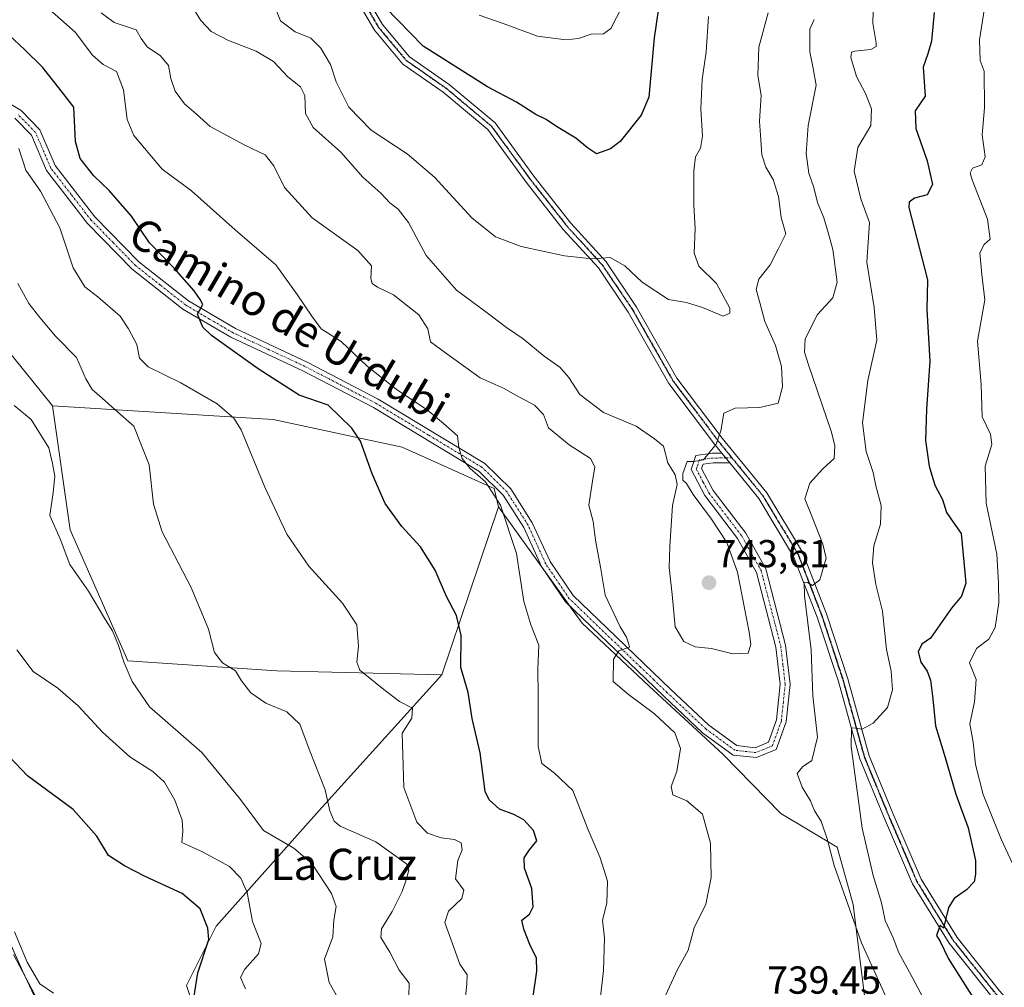
# Model space of a CAD drawing. Units: metres. Extents: x 617839 to 621295, y 4720181 to 4722553.
# Drawn here: x 618721 to 618973, y 4721837 to 4722085 of the extents above; entities that cross this region are included whole.
import ezdxf
from ezdxf.enums import TextEntityAlignment as Align

# ---------------------------------------------------------------- set-up
doc = ezdxf.new("R2010")
doc.units = ezdxf.units.M
doc.header["$MEASUREMENT"] = 0
doc.linetypes.add('TRAZO_Y_PUNTO', pattern=[1, 0.5, -0.25, 0, -0.25])
doc.linetypes.add('TRAZOS2', pattern=[0.375, 0.25, -0.125])
for name, color, linetype, lineweight in [('Carátula', 7, 'Continuous', 5), ('Corriente natural lineal', 142, 'Continuous', 13), ('Cultivos herbáceos CxS', 92, 'Continuous', 0), ('Curva de nivel maestra', 36, 'Continuous', 30), ('Curva de nivel normal', 36, 'Continuous', 0), ('Matorral', 135, 'Continuous', 0), ('Matorral CxS', 135, 'Continuous', 0), ('Pastizal CxS', 92, 'Continuous', 0), ('Pista no pavimentada', 254, 'Continuous', 13), ('Pista no pavimentada Cxs', 254, 'Continuous', 0), ('Pista no pavimentada eje', 9, 'TRAZO_Y_PUNTO', 0), ('Pista pavimentada eje', 135, 'TRAZO_Y_PUNTO', 0), ('Punto de cota en terreno', 7, 'Continuous', 0), ('Ruta', 19, 'TRAZOS2', 30), ('Rótulo de punto de cota en terreno', 19, 'Continuous', 0), ('Texto cartográfico', 19, 'Continuous', 0)]:
    doc.layers.add(name, color=color, linetype=linetype, lineweight=lineweight)
doc.styles.add('Arial', font='txt', dxfattribs={"height": 0.2})

# ---------------------------------------------------------------- blocks, each defined once
blk = doc.blocks.new('*U169')
at = {"layer": 'Curva de nivel normal', "color": 36, "linetype": 'Continuous', "lineweight": 0}
for points in [[(618939.97, 4722090.32, 730), (618939.83, 4722084.23, 730), (618940.68, 4722079.16, 730), (618940.63, 4722078.27, 730), (618939.32, 4722077.52, 730), (618935.12, 4722077.06, 730), (618934.36, 4722076.82, 730), (618934.18, 4722075.45, 730), (618935.64, 4722070.63, 730), (618937.91, 4722066.25, 730), (618939.48, 4722062.31, 730), (618939.32, 4722058.03, 730), (618935.99, 4722052.39, 730), (618935, 4722046.29, 730), (618936.75, 4722039.22, 730), (618938.98, 4722033.12, 730), (618938.29, 4722023.03, 730), (618940.18, 4722011.39, 730), (618940.81, 4722002.97, 730), (618938.5, 4721992.64, 730), (618937.18, 4721981.8, 730), (618938.06, 4721974.44, 730), (618939.88, 4721969.08, 730), (618940.55, 4721965.67, 730), (618941.93, 4721960.62, 730), (618941.77, 4721955.79, 730), (618940.05, 4721950.26, 730), (618939.75, 4721945.89, 730), (618940.6, 4721940.36, 730), (618942.24, 4721933.52, 730), (618943.28, 4721923.7, 730), (618944.46, 4721918.13, 730), (618944.86, 4721913.34, 730), (618943.55, 4721908.8, 730), (618939.85, 4721904.84, 730), (618937.05, 4721903.3, 730), (618935.37, 4721903.54, 730), (618934.32, 4721903.6, 730), (618934.28, 4721898.84, 730), (618935.65, 4721888.66, 730), (618937.04, 4721877.9, 730), (618939.93, 4721865.74, 730), (618942, 4721858.76, 730), (618942.93, 4721854.21, 730), (618945, 4721849.76, 730), (618946.45, 4721845.93, 730), (618949.17, 4721840.98, 730), (618952.78, 4721834.25, 730)], [(618869.18, 4721827.32, 730), (618870.78, 4721841.42, 730), (618871, 4721849.82, 730), (618870.49, 4721854.31, 730), (618871.61, 4721858.64, 730), (618871.83, 4721864.31, 730), (618869.92, 4721870.31, 730), (618866.82, 4721877.47, 730), (618862.88, 4721887.56, 730), (618858.19, 4721892, 730), (618854.98, 4721894.46, 730), (618854.04, 4721898.83, 730), (618854.08, 4721911.92, 730), (618853.98, 4721918.77, 730), (618854.24, 4721924.8, 730), (618852.19, 4721929.99, 730), (618850.38, 4721936.02, 730), (618848.52, 4721948.33, 730), (618844.42, 4721960.73, 730), (618840.52, 4721966.66, 730), (618836.6, 4721970.08, 730), (618834.52, 4721972.66, 730), (618833.67, 4721975.48, 730), (618833.36, 4721978.5, 730), (618829.82, 4721981.63, 730), (618825.63, 4721985.1, 730), (618818.01, 4721990.15, 730), (618810.18, 4721996.32, 730), (618803.55, 4722002.69, 730), (618798.44, 4722005.92, 730), (618796.02, 4722009.16, 730), (618792.25, 4722014.73, 730), (618786.8, 4722022.28, 730), (618776.43, 4722031.24, 730), (618765.18, 4722041.32, 730), (618757.68, 4722046.82, 730), (618750.41, 4722055.48, 730), (618748.67, 4722059.54, 730), (618747.79, 4722067.14, 730), (618746.02, 4722071.83, 730), (618742.56, 4722073.68, 730), (618739.81, 4722076.04, 730), (618735.4, 4722081.97, 730), (618728.02, 4722088.47, 730)]]:
    blk.add_polyline3d(points, dxfattribs=at)
blk = doc.blocks.new('*U171')
at = {"layer": 'Curva de nivel normal', "color": 36, "linetype": 'Continuous', "lineweight": 0}
for points in [[(618742.04, 4722086.94, 735), (618745.38, 4722084.42, 735), (618751.05, 4722082.54, 735), (618752.32, 4722080.36, 735), (618753.82, 4722078.23, 735), (618757.26, 4722075.88, 735), (618759.28, 4722073.42, 735), (618759.9, 4722070.04, 735), (618760.99, 4722066.79, 735), (618763.43, 4722063.57, 735), (618766.47, 4722060.92, 735), (618770.01, 4722057.73, 735), (618778.9, 4722052.95, 735), (618784.05, 4722050.49, 735), (618786.28, 4722047.72, 735), (618789.01, 4722042.14, 735), (618796.16, 4722034.38, 735), (618807.84, 4722026, 735), (618811.34, 4722022.05, 735), (618811.18, 4722018.84, 735), (618811.49, 4722017.49, 735), (618812.89, 4722016.58, 735), (618816.96, 4722014.62, 735), (618823.46, 4722009.48, 735), (618825.76, 4722005.9, 735), (618826.45, 4722002.59, 735), (618830.26, 4721999.74, 735), (618839.15, 4721993.34, 735), (618845.3, 4721990.65, 735), (618848.16, 4721989.01, 735), (618853.11, 4721986.37, 735), (618855.38, 4721983.95, 735), (618856.7, 4721980.55, 735), (618862.01, 4721976.15, 735), (618867.44, 4721972.65, 735), (618868.59, 4721970.54, 735), (618868, 4721966.84, 735), (618867.01, 4721960.7, 735), (618868.17, 4721956.55, 735), (618868.73, 4721951.74, 735), (618870.05, 4721944.8, 735), (618871.22, 4721937.62, 735), (618875.05, 4721929.5, 735), (618876.71, 4721926.85, 735), (618877.18, 4721925.3, 735), (618877.42, 4721924.28, 735), (618874.73, 4721923.32, 735), (618873.33, 4721921.18, 735), (618873.23, 4721915.51, 735), (618877.18, 4721912.13, 735), (618883.86, 4721907.23, 735), (618889.07, 4721902.35, 735), (618890.52, 4721898.32, 735), (618889.59, 4721892.44, 735), (618888.16, 4721888.56, 735), (618888.53, 4721886.46, 735), (618892.16, 4721884.9, 735), (618896.12, 4721881.46, 735), (618898.16, 4721874.04, 735), (618898.37, 4721865.24, 735), (618896.99, 4721858.38, 735), (618894.01, 4721852.31, 735), (618892.49, 4721846.64, 735), (618889.76, 4721841.64, 735), (618886.64, 4721834.98, 735)], [(618943.42, 4721834.12, 735), (618936.89, 4721848.51, 735), (618929.89, 4721868.36, 735), (618928.12, 4721875.16, 735), (618926.55, 4721879.69, 735), (618924.87, 4721882.37, 735), (618923.8, 4721884.89, 735), (618921.66, 4721888.37, 735), (618920.37, 4721891.88, 735), (618921.74, 4721893.61, 735), (618924.15, 4721895.22, 735), (618925.64, 4721901.26, 735), (618924.45, 4721911.8, 735), (618924.03, 4721923.6, 735), (618922.27, 4721937.45, 735), (618922.23, 4721941, 735), (618923.04, 4721940.91, 735), (618924.3, 4721940.12, 735), (618926.22, 4721941.52, 735), (618927.88, 4721947.15, 735), (618926.96, 4721950.71, 735), (618924.3, 4721957.49, 735), (618922.38, 4721962.31, 735), (618923.69, 4721966.31, 735), (618927.02, 4721969.98, 735), (618929.88, 4721972.64, 735), (618930.07, 4721975.98, 735), (618929.1, 4721979.64, 735), (618923.29, 4721996.64, 735), (618922.31, 4721999.93, 735), (618922.5, 4722003.31, 735), (618925.66, 4722009.6, 735), (618929.53, 4722013.81, 735), (618930.65, 4722017.83, 735), (618929.59, 4722026.25, 735), (618928.34, 4722030.61, 735), (618927.23, 4722034.33, 735), (618925.62, 4722038.31, 735), (618924.68, 4722042.16, 735), (618923.42, 4722045.77, 735), (618922.71, 4722050.85, 735), (618923.21, 4722058.02, 735), (618925.24, 4722068.34, 735), (618924.53, 4722072.63, 735), (618923.65, 4722076.89, 735), (618923.7, 4722082.75, 735), (618924.75, 4722085.18, 735)]]:
    blk.add_polyline3d(points, dxfattribs=at)
blk = doc.blocks.new('*U187')
at = {"layer": 'Curva de nivel normal', "color": 36, "linetype": 'Continuous', "lineweight": 0}
blk.add_polyline3d([(618913, 4722086.92, 740), (618910.59, 4722078.08, 740), (618910.37, 4722070.93, 740), (618911.19, 4722065.7, 740), (618910.78, 4722059.17, 740), (618911.1, 4722054.36, 740), (618911.35, 4722050.48, 740), (618912.36, 4722047.36, 740), (618914.24, 4722044.22, 740), (618915.66, 4722039.8, 740), (618916.32, 4722034.42, 740), (618917.48, 4722030.26, 740), (618915.52, 4722026.31, 740), (618913.45, 4722022.31, 740), (618910.63, 4722018.64, 740), (618909.88, 4722015.98, 740), (618910.93, 4722012.31, 740), (618912.14, 4722007.81, 740), (618914.82, 4722001.65, 740), (618916.38, 4721996.25, 740), (618916.63, 4721991.03, 740), (618915.51, 4721986.82, 740), (618910.81, 4721985.73, 740), (618904.54, 4721985.59, 740), (618901.6, 4721984.31, 740), (618900.85, 4721979.75, 740), (618899.65, 4721976.34, 740), (618896.42, 4721972.29, 740), (618893.82, 4721971.86, 740), (618892.2, 4721971.88, 740), (618891.09, 4721968.84, 740), (618891.08, 4721967.14, 740), (618892.08, 4721966.24, 740), (618893.78, 4721963.45, 740), (618898.47, 4721957.15, 740), (618902.4, 4721951.11, 740), (618905.12, 4721943.52, 740), (618908.12, 4721928.1, 740), (618908.5, 4721925.04, 740), (618907.84, 4721922.74, 740), (618903.89, 4721922.59, 740), (618898.47, 4721923.93, 740), (618894.24, 4721924.38, 740), (618891.35, 4721925.74, 740), (618889.11, 4721929.51, 740), (618888.38, 4721937.82, 740), (618887.58, 4721944.7, 740), (618887.8, 4721950.16, 740), (618888.45, 4721960.64, 740), (618889.7, 4721965.98, 740), (618889.12, 4721968.45, 740), (618887.31, 4721971.58, 740), (618886.18, 4721975.8, 740), (618883.89, 4721977.72, 740), (618879.14, 4721980.92, 740), (618870.74, 4721984.46, 740), (618864.75, 4721989.09, 740), (618861.86, 4721993.47, 740), (618859.55, 4721996.05, 740), (618855.61, 4721998.86, 740), (618850.16, 4722003.33, 740), (618845.94, 4722006.26, 740), (618841.27, 4722009.79, 740), (618833.13, 4722015.78, 740), (618825.31, 4722024.73, 740), (618820.81, 4722033.12, 740), (618818.18, 4722036.56, 740), (618816.01, 4722038.23, 740), (618813.72, 4722040.71, 740), (618809.13, 4722044.82, 740), (618803.46, 4722051.22, 740), (618796.41, 4722057.48, 740), (618794.44, 4722061.11, 740), (618794.28, 4722065.76, 740), (618793.14, 4722067.94, 740), (618789.92, 4722070.49, 740), (618786.22, 4722074.44, 740), (618781.81, 4722077.05, 740), (618774.68, 4722079.82, 740), (618770.26, 4722082.15, 740), (618767.56, 4722084.95, 740), (618764.66, 4722089.64, 740)], dxfattribs=at)
blk = doc.blocks.new('*U188')
at = {"layer": 'Curva de nivel normal', "color": 36, "linetype": 'Continuous', "lineweight": 0}
blk.add_polyline3d([(618785.96, 4722089.97, 745), (618788.04, 4722084.89, 745), (618791.74, 4722082.01, 745), (618795.76, 4722080.38, 745), (618798.38, 4722077.88, 745), (618800.83, 4722073.64, 745), (618802.31, 4722069.26, 745), (618805.53, 4722062.71, 745), (618811.26, 4722056.81, 745), (618820.46, 4722050.79, 745), (618827.5, 4722044.8, 745), (618837.02, 4722034.38, 745), (618843.12, 4722029.47, 745), (618849.64, 4722027.05, 745), (618860.77, 4722024.59, 745), (618867.91, 4722023.83, 745), (618872.53, 4722024.2, 745), (618876.27, 4722022.08, 745), (618880.67, 4722017.83, 745), (618887.46, 4722013.42, 745), (618892.09, 4722012.63, 745), (618896.19, 4722011.41, 745), (618901.42, 4722009.16, 745), (618903.17, 4722009.89, 745), (618903.15, 4722011.22, 745), (618899.78, 4722017.54, 745), (618895.22, 4722021.95, 745), (618893.98, 4722025.31, 745), (618894.28, 4722031.64, 745), (618893.92, 4722037.59, 745), (618893.89, 4722046.37, 745), (618894.4, 4722050.02, 745), (618895.67, 4722052.25, 745), (618896.11, 4722055.31, 745), (618895.72, 4722062.26, 745), (618896.07, 4722069.8, 745), (618897.09, 4722076.93, 745), (618897.65, 4722085.98, 745)], dxfattribs=at)
blk = doc.blocks.new('*U192')
at = {"layer": 'Curva de nivel normal', "color": 36, "linetype": 'Continuous', "lineweight": 0}
blk.add_polyline3d([(618968.68, 4722089.73, 720), (618967.16, 4722079.98, 720), (618967.32, 4722074.73, 720), (618968.31, 4722071.98, 720), (618968.41, 4722062.56, 720), (618967.8, 4722055.61, 720), (618968.58, 4722049.98, 720), (618967.77, 4722047.95, 720), (618965.32, 4722047.07, 720), (618964.72, 4722045.91, 720), (618965.24, 4722044.1, 720), (618969.2, 4722033.98, 720), (618969.9, 4722028.85, 720), (618968.31, 4722027.48, 720), (618967.24, 4722025.4, 720), (618967.7, 4722019.84, 720), (618968.47, 4722013.38, 720), (618966.6, 4722002.74, 720), (618967.6, 4721991.64, 720), (618967.82, 4721983.36, 720), (618969.95, 4721978.94, 720), (618970.3, 4721976.27, 720), (618968.61, 4721970.72, 720), (618968.88, 4721961.18, 720), (618971.6, 4721948.13, 720), (618972.02, 4721940.68, 720), (618972.11, 4721935.64, 720), (618971.17, 4721929.31, 720), (618969.49, 4721926.31, 720), (618966.35, 4721923.98, 720), (618964.54, 4721920.31, 720), (618966.31, 4721915.98, 720), (618965.88, 4721910.31, 720), (618964.69, 4721904.64, 720), (618965.54, 4721899.98, 720), (618966.13, 4721894.19, 720), (618968.1, 4721886.5, 720), (618972.72, 4721875.04, 720), (618976.73, 4721866.42, 720)], dxfattribs=at)
blk = doc.blocks.new('*U219')
at = {"layer": 'Curva de nivel maestra', "color": 36, "linetype": 'Continuous', "lineweight": 30}
blk.add_polyline3d([(618885.39, 4722091.68, 750), (618883.78, 4722080.53, 750), (618882.41, 4722065.31, 750), (618880.46, 4722060.67, 750), (618875.09, 4722053.92, 750), (618872.61, 4722052.04, 750), (618869.02, 4722050.76, 750), (618866.68, 4722052.29, 750), (618863.73, 4722054.75, 750), (618858.75, 4722057.81, 750), (618856.12, 4722059.58, 750), (618853.44, 4722060.82, 750), (618848.52, 4722063.99, 750), (618841.04, 4722067.93, 750), (618824.54, 4722078.33, 750), (618814.79, 4722088.34, 750)], dxfattribs=at)
blk = doc.blocks.new('*U220')
at = {"layer": 'Curva de nivel maestra', "color": 36, "linetype": 'Continuous', "lineweight": 30}
blk.add_polyline3d([(618955.48, 4722086.98, 725), (618954.81, 4722079.67, 725), (618953.9, 4722076.4, 725), (618952.74, 4722073, 725), (618953.18, 4722065.59, 725), (618950.65, 4722061.76, 725), (618950.82, 4722057.29, 725), (618953.75, 4722049, 725), (618955.07, 4722042.92, 725), (618953.73, 4722040.28, 725), (618950.5, 4722039.41, 725), (618949.08, 4722038.34, 725), (618948.99, 4722037.03, 725), (618953.84, 4722018.5, 725), (618953.63, 4722010.84, 725), (618954.44, 4721997.58, 725), (618953.53, 4721985.3, 725), (618953.34, 4721977.31, 725), (618954.2, 4721970.7, 725), (618955.71, 4721965.86, 725), (618957.66, 4721962.13, 725), (618958.72, 4721958.85, 725), (618960.36, 4721956.34, 725), (618962.48, 4721953.42, 725), (618963.6, 4721940.73, 725), (618962.51, 4721937.4, 725), (618959.95, 4721934.31, 725), (618954.56, 4721926.63, 725), (618952.37, 4721925.08, 725), (618951.41, 4721923.08, 725), (618952.1, 4721920.43, 725), (618953.7, 4721918.16, 725), (618954.57, 4721915.8, 725), (618955.17, 4721911.06, 725), (618955.83, 4721904.16, 725), (618958.36, 4721895.98, 725), (618961.06, 4721886.64, 725), (618964.23, 4721877.98, 725), (618966.12, 4721869.6, 725), (618966.08, 4721866.14, 725), (618965.8, 4721864.15, 725), (618963.84, 4721862.06, 725), (618960.66, 4721859.9, 725), (618959.23, 4721857.55, 725), (618957.91, 4721852.3, 725), (618957.06, 4721852.99, 725), (618956.11, 4721850.38, 725), (618957.02, 4721848.82, 725), (618959.19, 4721844.43, 725), (618965.54, 4721834.44, 725)], dxfattribs=at)
blk = doc.blocks.new('5PATER')
at = {"layer": 'Carátula', "linetype": 'Continuous', "lineweight": 5}
h = blk.add_hatch(color=250, dxfattribs=at)
edge = h.paths.add_edge_path()
edge.add_ellipse((0, 0.01), major_axis=(-1.33, -1.34), ratio=0.999422, start_angle=0, end_angle=360)

msp = doc.modelspace()

# ---------------------------------------------------------------- linework, layer by layer
at = {"layer": 'Corriente natural lineal', "color": 142, "linetype": 'Continuous', "lineweight": 13}
msp.add_polyline3d([(618719.61, 4721845.52, 694.46), (618725.08, 4721835.13, 693.92)], dxfattribs=at)
at = {"layer": 'Cultivos herbáceos CxS', "color": 92, "linetype": 'Continuous', "lineweight": 0}
for points in [[(618843.9, 4721960.23, 729.53), (618829.31, 4721917.21, 723.64), (618787.05, 4721918.23, 716.17), (618748.86, 4721920.77, 710.07), (618734.1, 4721954.37, 711.2), (618729.61, 4721986.16, 711.4), (618786.17, 4721982.63, 721.6), (618819.16, 4721975.55, 726.75), (618842.72, 4721964.94, 729.8), (618843.9, 4721960.23, 729.53)], [(618696.68, 4721951.06, 701.85), (618700.51, 4721928.44, 700.96), (618703.56, 4721900.93, 698.32), (618708.14, 4721871.9, 696.22), (618721.89, 4721841.34, 693.99), (618732.58, 4721818.42, 692.21), (618727.22, 4721791.2, 690.74), (618717.55, 4721787.12, 692.16), (618713.99, 4721800.36, 693.63), (618702.79, 4721826.33, 696.49), (618681.3, 4721841.18, 701.48), (618604.72, 4721882.43, 719.34), (618587.04, 4721885.97, 724.46), (618583.51, 4721900.11, 725.86), (618585.69, 4721940.88, 727.5), (618598.93, 4721959.21, 726.88), (618603.61, 4721960.31, 725.97), (618607.58, 4721961.25, 725.35), (618620.03, 4721951.98, 720.4), (618636.53, 4721954.34, 716.51), (618668.68, 4721934.26, 706.15), (618682.42, 4721946.48, 704.25), (618690.06, 4721955.14, 703.44), (618696.68, 4721951.06, 701.85)]]:
    msp.add_polyline3d(points, close=True, dxfattribs=at)
for points in [[(618729.61, 4721986.16, 711.4), (618734.1, 4721954.37, 711.2), (618748.86, 4721920.77, 710.07), (618787.05, 4721918.23, 716.17), (618829.31, 4721917.21, 723.64)], [(618843.9, 4721960.23, 729.53), (618842.72, 4721964.94, 729.8), (618819.16, 4721975.55, 726.75), (618786.17, 4721982.63, 721.6), (618729.61, 4721986.16, 711.4)], [(618829.31, 4721917.21, 723.64), (618843.9, 4721960.23, 729.53)], [(618727.22, 4721791.2, 690.74), (618732.58, 4721818.42, 692.21), (618722.49, 4721840.06, 694.21), (618721.89, 4721841.34, 693.99), (618718.11, 4721849.73, 694.5), (618708.14, 4721871.9, 696.22), (618707.32, 4721877.13, 696.64), (618703.56, 4721900.93, 698.32), (618703.47, 4721901.72, 698.44), (618701.07, 4721923.42, 700.45), (618700.51, 4721928.44, 700.96), (618698.01, 4721943.22, 701.94), (618696.68, 4721951.07, 701.85)]]:
    msp.add_polyline3d(points, dxfattribs=at)
at = {"layer": 'Curva de nivel maestra', "color": 36, "linetype": 'Continuous', "lineweight": 30}
for points in [[(618852.67, 4721834.14, 725), (618853.71, 4721841.24, 725), (618853.57, 4721844.57, 725), (618851.86, 4721848.04, 725), (618850.38, 4721852.02, 725), (618849.86, 4721854.28, 725), (618851.78, 4721855.86, 725), (618852.76, 4721857.72, 725), (618852.41, 4721862.43, 725), (618850.52, 4721867.64, 725), (618850.43, 4721870.31, 725), (618851.78, 4721872.34, 725), (618853.7, 4721874.61, 725), (618852.85, 4721877.32, 725), (618850.33, 4721880, 725), (618847.84, 4721881.42, 725), (618844.12, 4721882.78, 725), (618841.46, 4721885.15, 725), (618840.49, 4721887.3, 725), (618839.16, 4721897.22, 725), (618837.14, 4721905.97, 725), (618836.14, 4721912.64, 725), (618834.25, 4721919.06, 725), (618834.32, 4721927.31, 725), (618833.08, 4721932.38, 725), (618830.57, 4721937.26, 725), (618827.64, 4721944.03, 725), (618823.86, 4721950.06, 725), (618819.12, 4721955.26, 725), (618814.84, 4721961.1, 725), (618811.49, 4721968.76, 725), (618808.52, 4721977.11, 725), (618806.3, 4721980.44, 725), (618800.22, 4721986.36, 725), (618792.78, 4721988.89, 725), (618782.29, 4721995.69, 725), (618770.3, 4722004.17, 725), (618768.13, 4722006.35, 725), (618766.72, 4722009.69, 725), (618768.1, 4722012.14, 725), (618767.39, 4722013.41, 725), (618765.87, 4722015.68, 725), (618760.88, 4722021.35, 725), (618754.47, 4722027.95, 725), (618749.84, 4722034.77, 725), (618744.11, 4722041.39, 725), (618740.16, 4722045.09, 725), (618736.64, 4722049.61, 725), (618735.46, 4722053.96, 725), (618735.01, 4722062.77, 725), (618731.16, 4722067.67, 725), (618727.01, 4722073, 725), (618722.38, 4722077.54, 725), (618717.31, 4722082.28, 725)], [(618765.76, 4721834.31, 700), (618766.79, 4721840.82, 700), (618769.68, 4721849.34, 700), (618769.41, 4721852.29, 700), (618767.38, 4721857.2, 700), (618762.81, 4721861.12, 700), (618753.34, 4721865.48, 700), (618748.01, 4721868.27, 700), (618743.89, 4721870.85, 700), (618740.9, 4721875.83, 700), (618734.89, 4721882.7, 700), (618723.21, 4721891.35, 700), (618713.72, 4721901.19, 700)]]:
    msp.add_polyline3d(points, dxfattribs=at)
at = {"layer": 'Curva de nivel normal', "color": 36, "linetype": 'Continuous', "lineweight": 0}
for points in [[(618838.92, 4722086.28, 755), (618845.06, 4722084.2, 755), (618853.89, 4722080.93, 755), (618861.17, 4722079.96, 755), (618864.41, 4722080.32, 755), (618867.64, 4722081.41, 755), (618870.76, 4722081.5, 755), (618872.64, 4722082.86, 755), (618875.55, 4722088.57, 755)], [(618835.32, 4721833.89, 720), (618835.72, 4721837.88, 720), (618835.87, 4721840.31, 720), (618833.99, 4721843.01, 720), (618830.08, 4721853.68, 720), (618831.03, 4721856.64, 720), (618834.51, 4721859.9, 720), (618835, 4721862, 720), (618832.84, 4721864.9, 720), (618833.44, 4721869.64, 720), (618834.52, 4721872.31, 720), (618834.34, 4721874.11, 720), (618832.59, 4721874.99, 720), (618829.18, 4721875.43, 720), (618825.7, 4721876.6, 720), (618822.92, 4721879.41, 720), (618819.62, 4721888.31, 720), (618819.22, 4721902.24, 720), (618821.63, 4721906.13, 720), (618821.84, 4721908.66, 720), (618818.54, 4721910.35, 720), (618814.93, 4721913.07, 720), (618808.3, 4721918.44, 720), (618807.58, 4721920.48, 720), (618808, 4721924.52, 720), (618807.56, 4721930.02, 720), (618803.89, 4721935.57, 720), (618795.3, 4721945.02, 720), (618789.59, 4721953.24, 720), (618783.96, 4721965.31, 720), (618777.9, 4721979.98, 720), (618776.02, 4721982.96, 720), (618771.75, 4721986.64, 720), (618762.46, 4721992.04, 720), (618754.09, 4721996.19, 720), (618751.91, 4721998.38, 720), (618751.16, 4722001.89, 720), (618749.05, 4722005.9, 720), (618746.96, 4722009.15, 720), (618741.16, 4722014.1, 720), (618737.83, 4722016.65, 720), (618734.86, 4722021.58, 720), (618731.49, 4722031.83, 720), (618726.49, 4722041.17, 720), (618722.73, 4722046.62, 720), (618720.98, 4722052.11, 720)], [(618820.88, 4721834.76, 715), (618820.96, 4721838.12, 715), (618818.45, 4721841.46, 715), (618816.02, 4721846.11, 715), (618813.7, 4721849.84, 715), (618813.89, 4721852.1, 715), (618816.65, 4721856.51, 715), (618819.16, 4721861.64, 715), (618820.19, 4721864.64, 715), (618820.88, 4721867.12, 715), (618820.28, 4721868.74, 715), (618812.48, 4721874.35, 715), (618803.3, 4721878.4, 715), (618801.75, 4721879.67, 715), (618800.64, 4721882.33, 715), (618799.46, 4721887.74, 715), (618795.62, 4721897.49, 715), (618792.96, 4721904.53, 715), (618789.6, 4721907.74, 715), (618784.26, 4721909.98, 715), (618780.44, 4721912.58, 715), (618777.99, 4721915.64, 715), (618776.44, 4721918.22, 715), (618773.13, 4721920.31, 715), (618771.13, 4721922.95, 715), (618769.54, 4721928.88, 715), (618765.12, 4721939.59, 715), (618757.71, 4721953.85, 715), (618755.5, 4721960.98, 715), (618754.35, 4721971.08, 715), (618750.42, 4721980.94, 715), (618745.55, 4721985.26, 715), (618742.32, 4721988.13, 715), (618739.74, 4721990.31, 715), (618738.08, 4721993.06, 715), (618735.75, 4721998.57, 715), (618730.37, 4722004, 715), (618726.35, 4722008.79, 715), (618723.49, 4722012.41, 715), (618720.71, 4722017.54, 715)], [(618803.71, 4721832.64, 710), (618800.44, 4721838.31, 710), (618799.28, 4721844.32, 710), (618801.43, 4721850, 710), (618801.68, 4721854.32, 710), (618802.24, 4721857.85, 710), (618801.09, 4721861.15, 710), (618796.05, 4721868.85, 710), (618791.41, 4721872.73, 710), (618783.68, 4721877.33, 710), (618777.76, 4721885.23, 710), (618767.86, 4721897.3, 710), (618754.47, 4721909.02, 710), (618750.03, 4721915.52, 710), (618747.91, 4721920.28, 710), (618746.53, 4721924.76, 710), (618744.97, 4721928.45, 710), (618743.18, 4721931.32, 710), (618738.84, 4721938.65, 710), (618734.01, 4721945.5, 710), (618731.56, 4721952.09, 710), (618728.87, 4721958.05, 710), (618729.71, 4721963.91, 710), (618730.17, 4721968.17, 710), (618729.57, 4721971.42, 710), (618728.6, 4721975.42, 710), (618724.09, 4721982.65, 710), (618719.76, 4721986.27, 710)], [(618779.06, 4721836.74, 705), (618777.73, 4721839.59, 705), (618778.89, 4721841.77, 705), (618782.4, 4721845.7, 705), (618783.04, 4721848.35, 705), (618780.83, 4721854, 705), (618779.47, 4721861.39, 705), (618777.8, 4721865.08, 705), (618774.93, 4721868.06, 705), (618768.02, 4721871.86, 705), (618762.75, 4721874.22, 705), (618762.96, 4721877.1, 705), (618762.8, 4721879.94, 705), (618760.9, 4721885.04, 705), (618758.26, 4721889.73, 705), (618755.29, 4721892.43, 705), (618749.4, 4721896.2, 705), (618742.36, 4721902.5, 705), (618736.12, 4721909.26, 705), (618730.95, 4721913.76, 705), (618724.61, 4721918.06, 705), (618720.4, 4721923.61, 705)], [(618719.86, 4721851.32, 695), (618723.12, 4721843.56, 695), (618726.32, 4721837.97, 695), (618729.86, 4721835.6, 695)]]:
    msp.add_polyline3d(points, dxfattribs=at)
at = {"layer": 'Matorral', "color": 135, "linetype": 'Continuous', "lineweight": 0}
for points in [[(618729.61, 4721986.16, 711.4), (618714.3, 4722005.02, 711.39), (618703.69, 4722040.39, 714.3), (618719.01, 4722051, 718.79), (618717.83, 4722056.89, 719.33), (618682.57, 4722076.37, 716.46)], [(618843.9, 4721960.23, 729.53), (618842.72, 4721964.94, 729.8), (618819.16, 4721975.55, 726.75), (618786.17, 4721982.63, 721.6), (618729.61, 4721986.16, 711.4)], [(618829.31, 4721917.21, 723.64), (618843.9, 4721960.23, 729.53)], [(618936.96, 4721819.94, 731.68), (618937.88, 4721833.54, 736.18), (618934.72, 4721858.33, 733.34), (618930.63, 4721873.02, 732.82), (618916.22, 4721881.63, 736.1), (618901.46, 4721896.79, 736.83), (618882.47, 4721914.27, 735.87), (618865.28, 4721930.48, 733.16), (618862.08, 4721934.93, 732.67), (618855.9, 4721943.53, 731.54), (618843.9, 4721960.23, 729.53)], [(618776.1, 4721800.87, 700.1), (618763.88, 4721837.53, 698.67), (618771.52, 4721852.8, 700.77), (618797.95, 4721882.43, 714.29), (618829.31, 4721917.21, 723.64)]]:
    msp.add_polyline3d(points, dxfattribs=at)
at = {"layer": 'Matorral CxS', "color": 135, "linetype": 'Continuous', "lineweight": 0}
for points in [[(618937.88, 4721833.54, 736.18), (618934.72, 4721858.33, 733.34), (618930.63, 4721873.02, 732.82), (618916.22, 4721881.63, 736.1), (618901.46, 4721896.79, 736.83), (618882.47, 4721914.27, 735.87), (618865.28, 4721930.48, 733.16), (618843.9, 4721960.23, 729.53), (618842.72, 4721964.94, 729.8), (618819.16, 4721975.55, 726.75), (618786.17, 4721982.63, 721.6), (618729.61, 4721986.16, 711.4), (618714.3, 4722005.02, 711.39)], [(618776.1, 4721800.87, 700.1), (618763.88, 4721837.53, 698.67), (618771.52, 4721852.8, 700.77), (618797.95, 4721882.43, 714.29), (618829.31, 4721917.21, 723.64), (618843.9, 4721960.23, 729.53), (618865.28, 4721930.48, 733.16), (618882.47, 4721914.27, 735.87), (618901.46, 4721896.79, 736.83), (618916.22, 4721881.63, 736.1), (618930.63, 4721873.02, 732.82), (618934.72, 4721858.33, 733.34), (618937.88, 4721833.54, 736.18)]]:
    msp.add_polyline3d(points, dxfattribs=at)
at = {"layer": 'Pastizal CxS', "color": 92, "linetype": 'Continuous', "lineweight": 0}
for points in [[(618729.61, 4721986.16, 711.4), (618714.3, 4722005.02, 711.39), (618703.69, 4722040.39, 714.3), (618719.01, 4722051, 718.79), (618717.83, 4722056.89, 719.33), (618682.57, 4722076.37, 716.46)], [(618714.3, 4722005.02, 711.39), (618729.61, 4721986.16, 711.4), (618729.61, 4721986.16, 711.4), (618734.1, 4721954.37, 711.2), (618748.86, 4721920.77, 710.07), (618787.05, 4721918.23, 716.17), (618829.31, 4721917.21, 723.64), (618797.95, 4721882.43, 714.29), (618771.52, 4721852.8, 700.77), (618763.88, 4721837.53, 698.67), (618776.1, 4721800.87, 700.1)], [(618729.61, 4721986.16, 711.4), (618734.1, 4721954.37, 711.2), (618748.86, 4721920.77, 710.07), (618787.05, 4721918.23, 716.17), (618829.31, 4721917.21, 723.64)], [(618727.22, 4721791.2, 690.74), (618732.58, 4721818.42, 692.21), (618722.49, 4721840.06, 694.21), (618721.89, 4721841.34, 693.99), (618718.11, 4721849.73, 694.5), (618708.14, 4721871.9, 696.22), (618707.32, 4721877.13, 696.64), (618703.56, 4721900.93, 698.32), (618703.47, 4721901.72, 698.44), (618701.07, 4721923.42, 700.45), (618700.51, 4721928.44, 700.96), (618698.01, 4721943.22, 701.94), (618696.68, 4721951.07, 701.85)], [(618776.1, 4721800.87, 700.1), (618763.88, 4721837.53, 698.67), (618771.52, 4721852.8, 700.77), (618797.95, 4721882.43, 714.29), (618829.31, 4721917.21, 723.64)], [(618755.48, 4721489.9, 666.76), (618760.06, 4721515.88, 666.6), (618766.17, 4721560.19, 671.67), (618776.86, 4721595.34, 674.71), (618772.28, 4721638.12, 677.62), (618752.43, 4721664.09, 676.41), (618741.74, 4721702.29, 680.47), (618732.58, 4721729.8, 682.73), (618728.14, 4721761.87, 686.96), (618727.22, 4721791.2, 690.74), (618732.58, 4721818.42, 692.21), (618721.89, 4721841.34, 693.99), (618708.14, 4721871.9, 696.22)]]:
    msp.add_polyline3d(points, dxfattribs=at)
at = {"layer": 'Pista no pavimentada', "color": 254, "linetype": 'Continuous', "lineweight": 13}
for points in [[(618806.82, 4722096.4, 749.98), (618814.15, 4722083.91, 749.01), (618821.07, 4722075.65, 748.35), (618831.25, 4722068.55, 747.61), (618842.99, 4722058.71, 747.24), (618852.96, 4722045.04, 746.67), (618862.39, 4722033.03, 745.86), (618871.44, 4722023.05, 744.77), (618879.27, 4722011.5, 743.32), (618889.61, 4721993.29, 741.13), (618901.17, 4721977.91, 739.85), (618912.6, 4721963.89, 737.32), (618921.76, 4721948.67, 735.77), (618927.9, 4721932.82, 733.86), (618933.36, 4721916.19, 731.63), (618938.83, 4721896.47, 728.84), (618944.87, 4721881.9, 727.13), (618952.2, 4721864.79, 725.57), (618961.38, 4721849.88, 724.7), (618972.29, 4721836.21, 723.82), (618984.35, 4721822.41, 722.63), (618994.95, 4721806.46, 720.67), (619013.74, 4721779.15, 716.56)], [(618901.09, 4721974.05, 739.57), (618899.2, 4721976.37, 739.94), (618887.52, 4721991.91, 741.23), (618877.14, 4722010.18, 743.28), (618869.47, 4722021.5, 744.65), (618860.47, 4722031.41, 745.69), (618850.97, 4722043.54, 746.54), (618841.15, 4722056.99, 746.96), (618829.73, 4722066.56, 747.49), (618819.36, 4722073.79, 748.03), (618812.1, 4722082.46, 748.94), (618804.75, 4722094.99, 749.86)], [(618703.79, 4722072.49, 719.37), (618721.51, 4722061.87, 720.82), (618726.29, 4722056.94, 721.19), (618730.22, 4722047.74, 721.71), (618740.41, 4722034.59, 722.57), (618751.67, 4722023.07, 723.48), (618764.4, 4722013.05, 724.51), (618776.47, 4722005.97, 725.73), (618794.82, 4721997.39, 727.01), (618813.05, 4721987.91, 728.41), (618840.39, 4721971.41, 729.93), (618847.03, 4721964.87, 730.21), (618852.54, 4721956.19, 730.72), (618857.08, 4721946.23, 731.5), (618862.98, 4721937.53, 732.72), (618871.68, 4721929.17, 734.08), (618881.12, 4721920.08, 735.72), (618887.98, 4721913.54, 736.25), (618897.79, 4721904.3, 736.76), (618904.96, 4721899.06, 736.89), (618909.64, 4721898.53, 736.86), (618913.07, 4721899.94, 736.76), (618915.13, 4721905.68, 736.99), (618916.09, 4721914.77, 737.22), (618914.98, 4721924.33, 737.73), (618910, 4721943.44, 738.66), (618905.15, 4721952.13, 739.39), (618896.75, 4721963.15, 739.49), (618893.21, 4721969.88, 739.88), (618894.48, 4721973.47, 740.01), (618898.72, 4721974.03, 739.84), (618901.09, 4721974.05, 739.57)], [(618903.12, 4721971.56, 739.1), (618898.9, 4721971.53, 739.66), (618896.33, 4721971.19, 739.96), (618895.93, 4721970.08, 739.91), (618898.87, 4721964.5, 739.45), (618907.25, 4721953.5, 739.12), (618912.34, 4721944.38, 738.43), (618917.44, 4721924.8, 737.32), (618918.61, 4721914.78, 736.69), (618917.58, 4721905.12, 736.89), (618915.05, 4721898.04, 736.56), (618909.99, 4721895.98, 736.75), (618904.02, 4721896.65, 736.87), (618896.19, 4721902.37, 736.57), (618886.26, 4721911.72, 736.01), (618879.39, 4721918.28, 735.58), (618869.95, 4721927.37, 733.95), (618861.06, 4721935.91, 732.46), (618854.9, 4721945.01, 731.21), (618850.34, 4721955, 730.42), (618845.08, 4721963.28, 730), (618838.84, 4721969.42, 729.67), (618811.83, 4721985.73, 727.6), (618793.72, 4721995.15, 726.54), (618775.3, 4722003.75, 725.68), (618762.99, 4722010.98, 724.35), (618750, 4722021.21, 723.16), (618738.52, 4722032.94, 722.17), (618728.05, 4722046.47, 721.34), (618724.18, 4722055.53, 720.87), (618719.94, 4722059.9, 720.54)], [(618901.09, 4721974.05, 739.57), (618903.12, 4721971.56, 739.1)], [(618901.09, 4721974.05, 739.57), (618903.12, 4721971.56, 739.1)], [(619011.08, 4721778.61, 716.84), (618992.88, 4721805.06, 720.87), (618982.36, 4721820.89, 722.76), (618970.37, 4721834.6, 723.97), (618959.34, 4721848.45, 724.83), (618949.98, 4721863.64, 725.91), (618942.56, 4721880.93, 727.12), (618936.46, 4721895.66, 728.74), (618930.97, 4721915.47, 731.87), (618925.54, 4721931.98, 734.14), (618919.51, 4721947.56, 735.99), (618910.55, 4721962.45, 737.49), (618903.12, 4721971.56, 739.1)]]:
    msp.add_polyline3d(points, dxfattribs=at)
at = {"layer": 'Pista no pavimentada Cxs', "color": 254, "linetype": 'Continuous', "lineweight": 0}
for points in [[(618806.82, 4722096.4, 749.98), (618814.15, 4722083.91, 749.01), (618821.07, 4722075.65, 748.35), (618831.25, 4722068.55, 747.61), (618842.99, 4722058.71, 747.24), (618852.96, 4722045.04, 746.67), (618862.39, 4722033.03, 745.86), (618871.44, 4722023.05, 744.77), (618879.27, 4722011.5, 743.32), (618889.61, 4721993.29, 741.13), (618901.17, 4721977.91, 739.85), (618912.6, 4721963.89, 737.32), (618921.76, 4721948.67, 735.77), (618927.9, 4721932.82, 733.86), (618933.36, 4721916.19, 731.63), (618938.83, 4721896.47, 728.84), (618944.87, 4721881.9, 727.13), (618952.2, 4721864.79, 725.57), (618961.38, 4721849.88, 724.7), (618972.29, 4721836.21, 723.82)], [(618970.37, 4721834.6, 723.97), (618959.34, 4721848.45, 724.83), (618949.98, 4721863.64, 725.91), (618942.56, 4721880.93, 727.12), (618936.46, 4721895.66, 728.74), (618930.97, 4721915.47, 731.87), (618925.54, 4721931.98, 734.14), (618919.51, 4721947.56, 735.99), (618910.55, 4721962.45, 737.49), (618903.12, 4721971.56, 739.1), (618901.09, 4721974.05, 739.57), (618899.2, 4721976.37, 739.94), (618887.52, 4721991.91, 741.23), (618877.14, 4722010.18, 743.28), (618869.47, 4722021.5, 744.65), (618860.47, 4722031.41, 745.69), (618850.97, 4722043.54, 746.54), (618841.15, 4722056.99, 746.96), (618829.73, 4722066.56, 747.49), (618819.36, 4722073.79, 748.03), (618812.1, 4722082.46, 748.94), (618804.75, 4722094.99, 749.86)], [(618703.79, 4722072.49, 719.37), (618721.51, 4722061.87, 720.82), (618726.29, 4722056.94, 721.19), (618730.22, 4722047.74, 721.71), (618740.41, 4722034.59, 722.57), (618751.67, 4722023.07, 723.48), (618764.4, 4722013.05, 724.51), (618776.47, 4722005.97, 725.73), (618794.82, 4721997.39, 727.01), (618813.05, 4721987.91, 728.41), (618840.39, 4721971.41, 729.93), (618847.03, 4721964.87, 730.21), (618852.54, 4721956.19, 730.72), (618857.08, 4721946.23, 731.5), (618862.98, 4721937.53, 732.72), (618871.68, 4721929.17, 734.08), (618881.12, 4721920.08, 735.72), (618887.98, 4721913.54, 736.25), (618897.79, 4721904.3, 736.76), (618904.96, 4721899.06, 736.89), (618909.64, 4721898.53, 736.86), (618913.07, 4721899.94, 736.76), (618915.13, 4721905.68, 736.99), (618916.09, 4721914.77, 737.22), (618914.98, 4721924.33, 737.73), (618910, 4721943.44, 738.66), (618905.15, 4721952.13, 739.39), (618896.75, 4721963.15, 739.49), (618893.21, 4721969.88, 739.88), (618894.48, 4721973.47, 740.01), (618898.72, 4721974.03, 739.84), (618901.09, 4721974.05, 739.57), (618901.09, 4721974.05, 739.57), (618903.12, 4721971.56, 739.1), (618898.9, 4721971.53, 739.66), (618896.33, 4721971.19, 739.96), (618895.93, 4721970.08, 739.91), (618898.87, 4721964.5, 739.45), (618907.25, 4721953.5, 739.12), (618912.34, 4721944.38, 738.43), (618917.44, 4721924.8, 737.32), (618918.61, 4721914.78, 736.69), (618917.58, 4721905.12, 736.89), (618915.05, 4721898.04, 736.56), (618909.99, 4721895.98, 736.75), (618904.02, 4721896.65, 736.87), (618896.19, 4721902.37, 736.57), (618886.26, 4721911.72, 736.01), (618879.39, 4721918.28, 735.58), (618869.95, 4721927.37, 733.95), (618861.06, 4721935.91, 732.46), (618854.9, 4721945.01, 731.21), (618850.34, 4721955, 730.42), (618845.08, 4721963.28, 730), (618838.84, 4721969.42, 729.67), (618811.83, 4721985.73, 727.6), (618793.72, 4721995.15, 726.54), (618775.3, 4722003.75, 725.68), (618762.99, 4722010.98, 724.35), (618750, 4722021.21, 723.16), (618738.52, 4722032.94, 722.17), (618728.05, 4722046.47, 721.34), (618724.18, 4722055.53, 720.87), (618719.94, 4722059.9, 720.54)]]:
    msp.add_polyline3d(points, dxfattribs=at)
at = {"layer": 'Pista no pavimentada eje', "color": 9, "linetype": 'TRAZO_Y_PUNTO', "lineweight": 0}
msp.add_polyline3d([(618903.71, 4721972.82, 739.15), (618902.11, 4721972.81, 739.35)], dxfattribs=at)
at = {"layer": 'Pista pavimentada eje', "color": 135, "linetype": 'TRAZO_Y_PUNTO', "lineweight": 0}
for points in [[(618805.79, 4722095.7, 749.9), (618813.13, 4722083.19, 748.97), (618820.22, 4722074.72, 748.16), (618830.49, 4722067.56, 747.54), (618842.07, 4722057.85, 747.04), (618847.06, 4722051.02, 746.78), (618851.97, 4722044.29, 746.57), (618856.68, 4722038.29, 746.29), (618861.43, 4722032.22, 745.76), (618865.93, 4722027.27, 745.27), (618870.46, 4722022.28, 744.71), (618878.21, 4722010.84, 743.3), (618883.38, 4722001.74, 742.38), (618888.57, 4721992.6, 741.2), (618900.19, 4721977.14, 739.89), (618903.71, 4721972.82, 739.15)], [(618902.11, 4721972.81, 739.35), (618900, 4721972.79, 739.6), (618898.81, 4721972.78, 739.75), (618895.41, 4721972.33, 739.99), (618894.77, 4721970.54, 739.92), (618894.57, 4721969.98, 739.89), (618896.34, 4721966.62, 739.71), (618897.81, 4721963.83, 739.46), (618906.2, 4721952.82, 739.26), (618911.17, 4721943.91, 738.65), (618916.21, 4721924.57, 737.62), (618916.77, 4721919.79, 737.37), (618917.35, 4721914.78, 736.97), (618916.87, 4721910.23, 737.03), (618916.36, 4721905.4, 737), (618915.33, 4721902.53, 736.85), (618914.06, 4721898.99, 736.68), (618911.53, 4721897.96, 736.78), (618909.82, 4721897.26, 736.81), (618907.48, 4721897.52, 736.9), (618904.49, 4721897.86, 736.9), (618896.99, 4721903.34, 736.74), (618887.12, 4721912.63, 736.14), (618883.69, 4721915.91, 735.95), (618880.26, 4721919.18, 735.63), (618870.82, 4721928.27, 733.99), (618862.02, 4721936.72, 732.61), (618858.94, 4721941.27, 731.85), (618855.99, 4721945.62, 731.36), (618853.71, 4721950.62, 730.8), (618851.44, 4721955.6, 730.57), (618846.06, 4721964.08, 730.14), (618842.94, 4721967.15, 730), (618839.62, 4721970.42, 729.84), (618825.95, 4721978.67, 729.33), (618812.44, 4721986.82, 728.05), (618794.27, 4721996.27, 726.81), (618785.1, 4722000.56, 726.2), (618775.89, 4722004.86, 725.72), (618769.85, 4722008.4, 725.18), (618763.7, 4722012.02, 724.45), (618757.2, 4722017.13, 723.86), (618750.84, 4722022.14, 723.36), (618745.1, 4722028.01, 722.98), (618739.47, 4722033.77, 722.4), (618734.37, 4722040.34, 722.06), (618729.14, 4722047.11, 721.57), (618725.24, 4722056.24, 721.08), (618720.73, 4722060.89, 720.74)], [(618903.71, 4721972.82, 739.15), (618911.58, 4721963.17, 737.35), (618920.64, 4721948.12, 735.84), (618923.71, 4721940.19, 734.87), (618926.72, 4721932.4, 733.88), (618929.44, 4721924.15, 733.11), (618932.17, 4721915.83, 731.65), (618934.9, 4721905.97, 730.58), (618937.65, 4721896.07, 728.78), (618940.7, 4721888.7, 728.15), (618943.72, 4721881.42, 727.12), (618947.38, 4721872.86, 726.18), (618951.09, 4721864.22, 725.67), (618955.77, 4721856.62, 725.12), (618960.36, 4721849.17, 724.76), (618965.88, 4721842.24, 724.33), (618971.33, 4721835.41, 723.86), (618977.33, 4721828.55, 723.49), (618983.36, 4721821.65, 722.72), (618993.92, 4721805.76, 720.77), (619007.71, 4721785.71, 717.54), (619012.08, 4721778.89, 716.75)]]:
    msp.add_polyline3d(points, dxfattribs=at)
at = {"layer": 'Ruta', "color": 19, "linetype": 'TRAZOS2', "lineweight": 30}
for points in [[(618805.79, 4722095.7, 749.9), (618813.13, 4722083.19, 748.97), (618820.22, 4722074.72, 748.16), (618830.49, 4722067.56, 747.54), (618842.07, 4722057.85, 747.04), (618847.06, 4722051.02, 746.78), (618851.97, 4722044.29, 746.57), (618856.68, 4722038.29, 746.29), (618861.43, 4722032.22, 745.76), (618865.93, 4722027.27, 745.27), (618870.46, 4722022.28, 744.71), (618878.21, 4722010.84, 743.3), (618883.38, 4722001.74, 742.38), (618888.57, 4721992.6, 741.2), (618900.19, 4721977.14, 739.89), (618903.71, 4721972.82, 739.15)], [(618903.71, 4721972.82, 739.15), (618911.58, 4721963.17, 737.35), (618920.64, 4721948.12, 735.84), (618923.71, 4721940.19, 734.87), (618926.72, 4721932.4, 733.88), (618929.44, 4721924.15, 733.11), (618932.17, 4721915.83, 731.65), (618934.9, 4721905.97, 730.58), (618937.65, 4721896.07, 728.78), (618940.7, 4721888.7, 728.15), (618943.72, 4721881.42, 727.12), (618947.38, 4721872.86, 726.18), (618951.09, 4721864.22, 725.67), (618955.77, 4721856.62, 725.12), (618960.36, 4721849.17, 724.76), (618965.88, 4721842.24, 724.33), (618971.33, 4721835.41, 723.86), (618977.33, 4721828.55, 723.49), (618983.36, 4721821.65, 722.72), (618993.92, 4721805.76, 720.77), (619007.71, 4721785.71, 717.54), (619012.08, 4721778.89, 716.75)]]:
    msp.add_polyline3d(points, dxfattribs=at)

# ---------------------------------------------------------------- block references
at = {"layer": 'Curva de nivel maestra', "color": 36, "linetype": 'Continuous', "lineweight": 30}
for name in ['*U219', '*U220']:
    msp.add_blockref(name, (0, 0), dxfattribs=at)
at = {"layer": 'Curva de nivel normal', "color": 36, "linetype": 'Continuous', "lineweight": 0}
for name in ['*U188', '*U187', '*U171', '*U169', '*U192']:
    msp.add_blockref(name, (0, 0), dxfattribs=at)
at = {"layer": 'Punto de cota en terreno', "linetype": 'Continuous', "lineweight": 0}
msp.add_blockref('5PATER', (618897.81, 4721940.82, 743.61), dxfattribs=at)

# ---------------------------------------------------------------- texts
at = {"layer": 'Rótulo de punto de cota en terreno', "color": 19, "linetype": 'Continuous', "lineweight": 0, "style": 'Arial'}
for s, p in [('743,61', (618899.57, 4721942.58)), ('739,45', (618912.76, 4721833.27))]:
    msp.add_text(s, height=7, dxfattribs=at).set_placement(p, align=Align.BOTTOM_LEFT)
at = {"layer": 'Texto cartográfico', "color": 19, "linetype": 'Continuous', "lineweight": 0, "style": 'Arial'}
msp.add_text('Camino de Urdubi', height=8, rotation=-30.3987, dxfattribs=at).set_placement((618790.26, 4722008.18), align=Align.MIDDLE_CENTER)
msp.add_text('La Cruz', height=8, dxfattribs=at).set_placement((618804.19, 4721868.63), align=Align.MIDDLE_CENTER)

doc.saveas('drawing.dxf')
